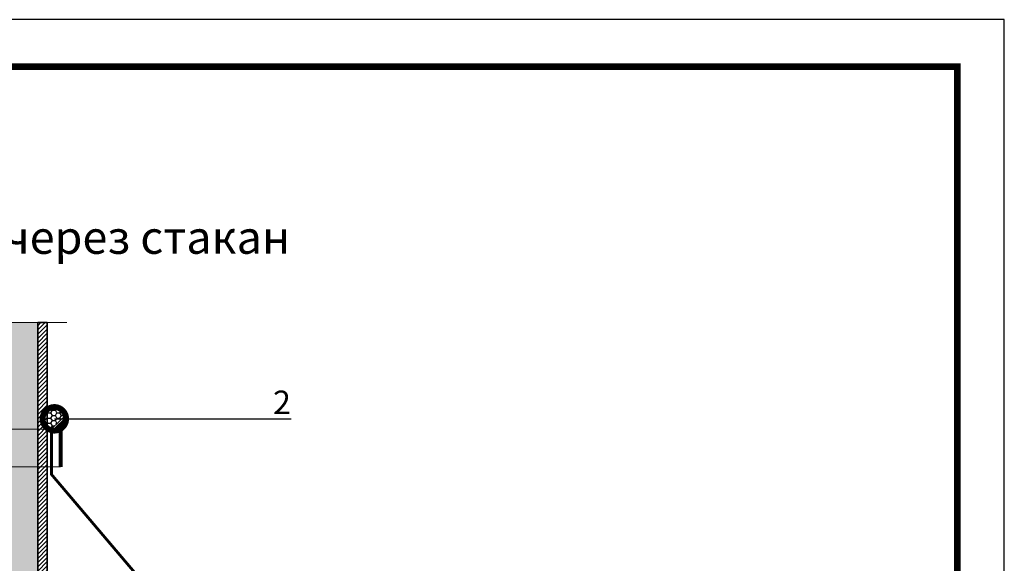
# Model space of a CAD drawing. Units: millimetres. Extents: x 7771 to 149804, y -38458 to 1723.
# Drawn here: x 81440 to 82487, y -27385 to -26807 of the extents above; entities that cross this region are included whole.
import ezdxf
from ezdxf import colors
from ezdxf.entities.mleader import LeaderData, LeaderLine
from ezdxf.enums import TextEntityAlignment as Align
from ezdxf.math import Vec2, Vec3

# ---------------------------------------------------------------- set-up
doc = ezdxf.new("R2010")
doc.units = ezdxf.units.MM
doc.linetypes.add('Штрих-пунктирная', pattern=[20, 7.5, -2, 1, -2, 7.5])
doc.linetypes.add('Штриховая', pattern=[6, 2, -2, 2])
doc.layers.get('0').update_dxf_attribs({"lineweight": 30})
doc.layers.add('TN-АННОТАЦИИ', color=7, linetype='Continuous', lineweight=20, true_color=0x000000)
doc.layers.add('TN-ТАБЛИЦЫ', color=7, linetype='Continuous', lineweight=30, true_color=0x000000)
doc.layers.add('TN-ГЕРМЕТИК', color=20, linetype='Continuous', lineweight=30)
doc.layers.add('TN-МЕТАЛЛ КОНСТРУКЦИИ', color=162, linetype='Continuous', lineweight=35)
doc.styles.get("Standard").update_dxf_attribs({"font": 'txt.shx'})
doc.styles.add('TN-Текст', font='isocpeur.TTF')
doc.styles.add('TN-Текст-Аннотативный', font='isocpeur.TTF')

# ---------------------------------------------------------------- blocks, each defined once
blk = doc.blocks.new('*U597')
at = {"linetype": 'Continuous', "lineweight": 15}
h = blk.add_hatch(color=256, dxfattribs=at)
h.dxf.hatch_style = 1
h.set_gradient(color1=(147, 149, 152), name='CYLINDER')
h.paths.add_polyline_path([(-55.8, 887.8), (-15, 887.8), (-7.5, 867.2), (7.5, 908.4), (15, 887.8), (55.8, 887.8), (55.8, -226.6), (14.7, -226.6), (7.2, -247.2), (-7.8, -206), (-15.3, -226.6), (-55.8, -226.6)])
at = {"lineweight": 13}
h = blk.add_hatch(dxfattribs=at)
h.set_pattern_fill('ANSI31', color=256)
h.set_pattern_definition([(45, (-31884.1683, -1954.1842), (-2.24506403, 2.24506403), [])])
h.paths.add_polyline_path([(-55.8, 887.8), (-65.8, 887.8), (-65.8, -226.6), (-55.8, -226.6)])
h = blk.add_hatch(dxfattribs=at)
h.set_pattern_fill('ANSI31', color=256)
h.set_pattern_definition([(45, (-31967.9565, -1954.1842), (-2.24506403, 2.24506403), [])])
h.paths.add_polyline_path([(55.8, 887.8), (65.8, 887.8), (65.8, -226.6), (55.8, -226.6)])
at = {"linetype": 'Штрих-пунктирная', "lineweight": 15}
blk.add_lwpolyline([(0, -351.7), (0, 950.6)], dxfattribs=at)
at = {"linetype": 'Continuous', "lineweight": 15}
for points in [[(86.5, 887.8), (15, 887.8), (15, 887.8), (7.5, 908.4), (-7.5, 867.2), (-15, 887.8), (-86.5, 887.8)], [(85.8, -226.6), (14.7, -226.6), (14.7, -226.6), (7.2, -247.2), (-7.8, -206), (-15.3, -226.6), (-86.5, -226.6)]]:
    blk.add_lwpolyline(points, dxfattribs=at)
at = {"lineweight": 5}
blk.add_lwpolyline([(-55.8, 887.8), (-15, 887.8), (-7.5, 867.2), (7.5, 908.4), (15, 887.8), (55.8, 887.8), (55.8, -226.6), (14.7, -226.6), (7.2, -247.2), (-7.8, -206), (-15.3, -226.6), (-55.8, -226.6)], close=True, dxfattribs=at)
for points in [[(-55.8, 887.8), (-65.8, 887.8), (-65.8, -226.6), (-55.8, -226.6)], [(55.8, 887.8), (65.8, 887.8), (65.8, -226.6), (55.8, -226.6)]]:
    blk.add_lwpolyline(points, close=True)
at = {"const_width": 3}
for points in [[(-86.5, 786.5), (-70.3, 771.2), (-70.3, 726.6), (-185, 591.5, 0.198912), (-186.5, 588), (-186.5, 539.8, -0.198912), (-187.9, 536.3), (-214.3, 510, 0.414214), (-214.3, 502.9), (-210.5, 499.1, 0.414214), (-203.4, 499.1), (-195, 507.6, -0.668179), (-186.5, 504), (-186.5, 495.3)], [(86.5, 786.5), (70.3, 771.2), (70.3, 726.6), (185, 591.5, -0.198912), (186.5, 588), (186.5, 539.8, 0.198912), (187.9, 536.3), (214.3, 510, -0.414214), (214.3, 502.9), (210.5, 499.1, -0.414214), (203.4, 499.1), (195, 507.6, 0.668179), (186.5, 504), (186.5, 495.3)]]:
    blk.add_lwpolyline(points, format="xyb", dxfattribs=at)
blk = doc.blocks.new('_DotSmall')
at = {"color": 0, "linetype": 'ByBlock', "const_width": 0.5}
blk.add_lwpolyline([(-0.0625, 0, 1), (0.0625, 0, 1)], format="xyb", close=True, dxfattribs=at)
blk = doc.blocks.new('*U20')
blk.add_lwpolyline([(0, 0), (210, 0), (210, 297), (0, 297)], close=True)
at = {"const_width": 0.7}
blk.add_lwpolyline([(20, 5), (205, 5), (205, 292), (20, 292)], close=True, dxfattribs=at)
at = {"color": 0, "lineweight": 30, "flags": 104}
blk.add_attdef('ФОРМА6', text='', height=3.5, dxfattribs=at).set_placement((140, 12.5), align=Align.MIDDLE_CENTER)
at = {"color": 0, "style": 'TN-Текст', "flags": 8}
blk.add_attdef('ЛИСТ__', text='', height=2.5, dxfattribs=at).set_placement((200, 9.5), align=Align.MIDDLE_CENTER)
blk.add_attdef('ФОРМАТ', (187, 1.5), '', height=2.5, dxfattribs=at)

msp = doc.modelspace()

# ---------------------------------------------------------------- hatches: boundary and pattern name
at = {"layer": 'TN-ГЕРМЕТИК'}
h = msp.add_hatch(dxfattribs=at)
h.set_pattern_fill('HONEY', color=256)
h.set_pattern_definition([(0, (54367.0265, -29724.2414), (4.7625, 2.74963064), [3.175, -6.35]), (120, (54367.0265, -29724.2414), (-4.7625, 2.74963066), [3.175, -6.35]), (60, (54367.0265, -29724.2414), (1e-08, 5.4992613), [-6.35, 3.175])])
edge = h.paths.add_edge_path()
edge.add_line((81474.3, -27241.7), (81469.8, -27241.7))
edge.add_line((81469.8, -27241.7), (81469.8, -27218.2))
edge.add_arc((81471.7, -27243.6), 25.5, 42.5388, 94.2267, ccw=False)
edge.add_line((81490.4, -27226.4), (81474.3, -27241.7))

# ---------------------------------------------------------------- linework, layer by layer
msp.add_lwpolyline([(81474.3, -27241.7), (81469.8, -27241.7), (81469.8, -27218.2, -0.229434), (81490.4, -27226.4)], format="xyb", close=True, dxfattribs=at)
at = {"layer": 'TN-МЕТАЛЛ КОНСТРУКЦИИ', "linetype": 'Штриховая', "ltscale": 0.5, "const_width": 1}
for points in [[(81323.8, -27242.2), (81483.9, -27242.2)], [(81323.8, -27282.3), (81483.9, -27282.3)]]:
    msp.add_lwpolyline(points, dxfattribs=at)
at = {"layer": 'TN-МЕТАЛЛ КОНСТРУКЦИИ', "const_width": 4}
msp.add_lwpolyline([(81483.9, -27282.3), (81483.9, -27242.2)], dxfattribs=at)

# ---------------------------------------------------------------- block references
at = {"layer": 'TN-МЕТАЛЛ КОНСТРУКЦИИ'}
msp.add_blockref('*U597', (81403.8, -28016.8), dxfattribs=at)
at = {"layer": 'TN-ТАБЛИЦЫ', "color": 7, "xscale": 10, "yscale": 10, "zscale": 10}
msp.add_blockref('*U20', (80386.6, -29777.4), dxfattribs=at)

# ---------------------------------------------------------------- texts
at = {"layer": 'TN-АННОТАЦИИ', "color": 0, "insert": (81005.8, -27021), "char_height": 35, "attachment_point": 1, "style": 'TN-Текст-Аннотативный'}
msp.add_mtext_dynamic_manual_height_columns('\\pxqc,t8;{\\fISOCPEUR|b1|i0|c204|p34;Проход трубы через стакан}', width=800.388, gutter_width=20358.2, heights=[0], dxfattribs=at)

# ---------------------------------------------------------------- leaders
at = {"layer": 'TN-АННОТАЦИИ'}
ml = msp.add_multileader_mtext('Standard', dxfattribs=at)
ml.set_content('2', color=256, style='TN-Текст')
ml.set_leader_properties()
ml.set_arrow_properties(name='DOTSMALL')
ml.build(insert=Vec2(0, 0))
ml.multileader.update_dxf_attribs({"has_dogleg": 0, "text_left_attachment_type": 6, "text_right_attachment_type": 6, "dogleg_length": 2, "arrow_head_size": 50, "scale": 10})
ctx = ml.context
ctx.base_point, ctx.scale, ctx.char_height, ctx.arrow_head_size, ctx.landing_gap_size, ctx.plane_origin = Vec3(81699.6, -27231.2), 10, 25, 50, 10, Vec3(73697.7, -7428.8)
ctx.left_attachment, ctx.right_attachment = 6, 6
notes = []
notes.append((ctx, [(1, (1, 1, 0), (81679.6, -27231.2), (1, 0), 20, [(0, [(81477.2, -27231.2)], 0, [])])]))
ctx.mtext.insert, ctx.mtext.line_spacing_style, ctx.mtext.flow_direction = Vec3(81709.6, -27201.2), 2, 5
for ctx, leaders in notes:
    for number, flags, end, landing, length, lines in leaders:
        leader = LeaderData()
        leader.index, (leader.has_last_leader_line, leader.has_dogleg_vector, leader.attachment_direction) = number, flags
        leader.last_leader_point, leader.dogleg_vector, leader.dogleg_length = Vec3(end), Vec3(landing), length
        for number, points, colour, breaks in lines:
            line = LeaderLine()
            line.index, line.vertices, line.color, line.breaks = number, Vec3.list(points), colors.encode_raw_color(colour), breaks
            leader.lines.append(line)
        ctx.leaders.append(leader)

doc.saveas('drawing.dxf')
